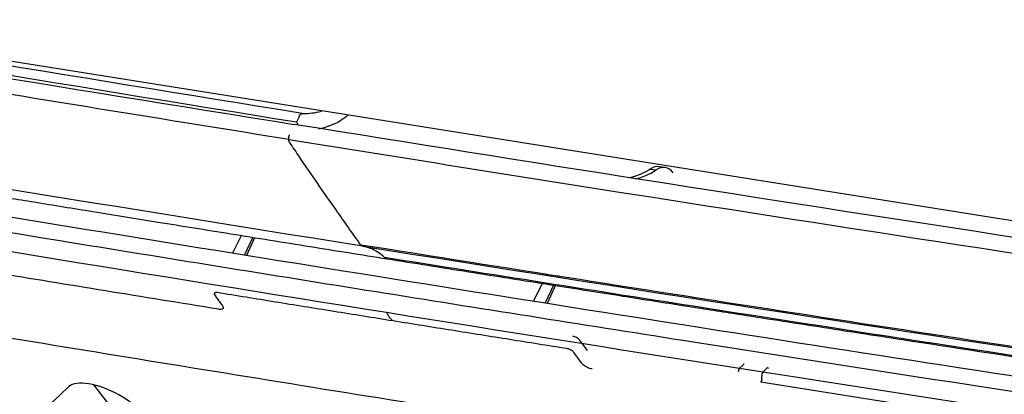
# Model space of a CAD drawing. Units: millimetres. Extents: x 18 to 868, y -271 to 488.
# Drawn here: x 411 to 439, y 424 to 435 of the extents above; entities that cross this region are included whole.
import ezdxf

# ---------------------------------------------------------------- set-up
doc = ezdxf.new("R2010")
doc.units = ezdxf.units.MM
doc.layers.add('1', color=7, linetype='CONTINUOUS', true_color=0xffffff)

msp = doc.modelspace()

# ---------------------------------------------------------------- linework, layer by layer
at = {"layer": '1', "color": 0, "linetype": 'Continuous'}
for p, q in [((457.504, 426.111), (379.254, 438.587)), ((418.9, 432.002), (418.829, 431.845)), ((428.847, 430.517), (429.013, 430.491)), ((429.269, 430.558), (429.103, 430.584)), ((417.029, 428.139), (417.275, 428.634)), ((417.588, 428.583), (417.36, 428.086)), ((417.419, 428.076), (417.648, 428.574)), ((425.912, 427.521), (425.925, 427.547)), ((426.23, 427.5), (426.218, 427.473)), ((426.278, 427.464), (426.29, 427.49)), ((425.542, 426.776), (425.791, 427.276)), ((426.105, 427.227), (425.874, 426.724)), ((425.934, 426.714), (426.165, 427.217)), ((427.072, 425.376), (426.846, 425.674)), ((431.472, 424.97), (431.374, 424.87)), ((432.005, 424.544), (432.004, 424.659)), ((432.04, 424.765), (432.137, 424.864)), ((413.878, 423.377), (413.102, 424.394)), ((432.005, 424.544), (431.976, 424.48)), ((436.835, 423.702), (431.976, 424.48))]:
    msp.add_line(p, q, dxfattribs=at)
for centre, major_axis, ratio, start_param, end_param in [((428.946, 429.596), (0.157, 0.988), 0.54039, 0.00061, 0.464937), ((429.112, 429.57), (0.157, 0.988), 0.54039, 5.808327, 6.747656), ((421.454, 428.369), (-0.063, -0.395), 0.54041, 5.942514, 6.279218), ((426.713, 425.695), (-0.145, 0.067), 0.384634, 3.7658, 5.336596), ((431.492, 424.887), (0.0158, 0.0987), 0.539492, 0.000352, 0.651966), ((431.394, 424.787), (0.0158, 0.0987), 0.539491, 0.651965, 1.881783), ((432.059, 424.681), (0.0158, 0.0987), 0.539491, 0.651965, 1.881783), ((432.157, 424.781), (0.0158, 0.0987), 0.539492, 5.808774, 6.935151)]:
    msp.add_ellipse(centre, major_axis=major_axis, ratio=ratio, start_param=start_param, end_param=end_param, dxfattribs=at)
for points in [[(418.829, 431.845), (405.604, 433.986), (392.41, 436.195), (379.293, 438.567)], [(379.469, 438.414), (392.507, 436.073), (405.621, 433.893), (418.766, 431.782)], [(391.916, 432.319), (401.623, 430.646), (411.362, 429.041), (421.12, 427.479)], [(419.004, 432.095), (419.181, 432.089), (419.359, 432.111), (419.538, 432.157)], [(458.6, 425.708), (445.263, 427.599), (431.998, 429.656), (418.766, 431.782)], [(418.884, 431.763), (418.865, 431.791), (418.847, 431.818), (418.829, 431.845)], [(428.428, 430.238), (428.623, 430.289), (428.82, 430.362), (429.013, 430.491)], [(421.379, 426.447), (414.741, 427.51), (408.112, 428.592), (401.496, 429.702)], [(420.697, 428.331), (420.679, 428.334), (420.662, 428.346), (420.649, 428.364)], [(416.629, 426.543), (415.545, 426.718), (413.403, 427.066), (410.267, 427.58), (408.221, 427.917), (407.209, 428.085)], [(421.12, 427.479), (430.89, 425.915), (440.679, 424.393), (450.498, 422.94)], [(416.582, 427.014), (416.573, 427.015), (416.556, 427.017), (416.535, 427.016), (416.517, 427.011), (416.505, 427.004), (416.498, 426.993), (416.497, 426.98), (416.501, 426.965), (416.507, 426.954), (416.512, 426.948)], [(416.512, 426.948), (416.536, 426.914), (416.585, 426.846), (416.659, 426.743), (416.709, 426.675), (416.733, 426.641)], [(421.562, 426.212), (420.999, 426.302), (419.878, 426.482), (418.218, 426.749), (417.125, 426.926), (416.582, 427.014)], [(440.777, 423.409), (434.3, 424.398), (427.835, 425.413), (421.379, 426.447)], [(421.533, 426.235), (421.503, 426.266), (421.449, 426.326), (421.417, 426.381), (421.403, 426.409)], [(423.433, 423.659), (421.715, 423.934), (418.333, 424.479), (413.432, 425.276), (410.258, 425.798), (408.696, 426.056)], [(426.488, 425.427), (425.95, 425.512), (424.868, 425.684), (423.226, 425.945), (422.119, 426.122), (421.562, 426.212)], [(426.684, 425.319), (426.679, 425.324), (426.669, 425.336), (426.65, 425.354), (426.627, 425.371), (426.6, 425.387), (426.572, 425.401), (426.543, 425.413), (426.514, 425.422), (426.496, 425.426), (426.488, 425.427)], [(426.906, 425.012), (426.881, 425.046), (426.831, 425.114), (426.757, 425.217), (426.708, 425.285), (426.684, 425.319)], [(412.386, 424.352), (409.579, 421.753), (406.781, 419.175), (403.994, 416.619)]]:
    msp.add_open_spline(points, degree=3, dxfattribs=at)
for points, knots in [([(418.608, 431.356), (415.407, 431.872), (412.206, 432.389), (402.741, 433.941), (396.483, 434.988), (386.591, 436.695), (382.947, 437.335), (379.31, 437.988)], [0, 0, 0, 0, 0.243592, 0.243592, 0.721026, 0.721026, 1, 1, 1, 1]), ([(418.986, 432.092), (412.454, 433.152), (405.927, 434.222), (397.888, 435.581), (396.362, 435.841), (394.837, 436.103)], [0, 0, 0, 0, 0.810097, 0.810097, 1, 1, 1, 1]), ([(433.499, 436.119), (433.592, 436.105), (433.685, 436.09), (434.151, 436.015), (434.525, 435.953), (435.086, 435.858), (435.274, 435.826), (435.649, 435.761), (435.837, 435.728), (436.401, 435.627), (436.778, 435.559), (437.533, 435.418), (437.912, 435.346), (438.671, 435.197), (439.052, 435.121), (439.815, 434.965), (440.197, 434.886), (440.963, 434.722), (441.347, 434.638), (442.117, 434.466), (442.502, 434.379), (443.275, 434.199), (443.663, 434.107), (444.439, 433.918), (444.828, 433.822), (445.608, 433.625), (445.999, 433.525), (446.782, 433.319), (447.175, 433.214), (447.764, 433.053), (447.961, 432.999), (448.355, 432.889), (448.552, 432.834), (448.947, 432.722), (449.145, 432.666), (449.738, 432.494), (450.134, 432.378), (451.037, 432.107), (451.544, 431.952), (452.052, 431.793)], [0, 0, 0, 0, 0.015601, 0.015601, 0.078009, 0.078009, 0.109212, 0.109212, 0.140415, 0.140415, 0.202823, 0.202823, 0.265231, 0.265231, 0.327639, 0.327639, 0.390047, 0.390047, 0.452456, 0.452456, 0.514865, 0.514865, 0.577273, 0.577273, 0.639683, 0.639683, 0.702092, 0.702092, 0.764501, 0.764501, 0.795705, 0.795705, 0.826908, 0.826908, 0.858111, 0.858111, 0.920521, 0.920521, 1, 1, 1, 1]), ([(420.697, 428.331), (413.253, 429.518), (405.819, 430.73), (396.55, 432.289), (394.697, 432.603), (391.919, 433.079), (390.987, 433.246), (389.189, 433.494), (388.318, 433.584), (384.126, 433.861), (381.312, 433.518), (379.312, 432.654)], [0, 0, 0, 0, 0.5, 0.5, 0.625, 0.625, 0.6875, 0.6875, 0.75, 0.75, 1, 1, 1, 1]), ([(378.97, 431.239), (379.078, 431.342), (379.32, 431.553), (379.719, 431.827), (380.113, 432.057), (380.466, 432.234), (380.806, 432.386), (381.175, 432.532), (381.603, 432.678), (382.196, 432.851), (382.939, 433.02), (383.799, 433.158), (384.592, 433.245), (385.3, 433.294), (386.124, 433.325), (387.182, 433.325), (388.602, 433.256), (390.223, 433.099), (391.986, 432.838), (393.782, 432.519), (395.928, 432.158), (398.456, 431.728), (401.344, 431.244), (404.136, 430.778), (406.251, 430.429), (407.757, 430.181), (408.798, 430.01), (410.029, 429.808), (411.475, 429.572), (413.125, 429.304), (414.975, 429.004), (417.025, 428.674), (419.186, 428.326), (420.665, 428.09), (421.391, 427.974)], [0, 0, 0, 0, 0.020123, 0.042322, 0.060638, 0.075062, 0.087951, 0.102212, 0.117854, 0.134878, 0.163849, 0.189912, 0.212393, 0.231285, 0.247432, 0.276923, 0.310588, 0.348209, 0.386327, 0.423786, 0.460535, 0.52144, 0.582298, 0.641645, 0.696468, 0.714776, 0.735976, 0.761659, 0.791826, 0.826477, 0.864873, 0.907593, 0.954639, 1, 1, 1, 1]), ([(418.9, 432.002), (418.909, 432.021), (418.919, 432.038), (418.941, 432.065), (418.953, 432.076), (418.979, 432.091), (418.992, 432.095), (419.004, 432.095)], [0, 0, 0, 0, 0.328905, 0.328905, 0.657809, 0.657809, 1, 1, 1, 1]), ([(420.284, 432.041), (420.214, 431.98), (420.143, 431.927), (419.868, 431.763), (419.662, 431.698), (419.456, 431.651)], [0, 0, 0, 0, 0.26015, 0.26015, 1, 1, 1, 1]), ([(421.083, 427.034), (418.095, 427.513), (415.107, 427.995), (406.34, 429.426), (400.565, 430.387), (393.828, 431.537), (392.854, 431.704), (391.882, 431.872)], [0, 0, 0, 0, 0.306308, 0.306308, 0.899763, 0.899763, 1, 1, 1, 1]), ([(418.608, 431.357), (421.788, 430.847), (424.968, 430.339), (434.436, 428.849), (440.73, 427.88), (450.835, 426.377), (454.636, 425.823), (458.444, 425.283)], [0, 0, 0, 0, 0.240236, 0.240236, 0.714506, 0.714506, 1, 1, 1, 1]), ([(420.649, 428.364), (420.416, 428.694), (419.833, 429.523), (419.161, 430.495), (418.725, 431.139), (418.632, 431.275)], [0, 0, 0, 0, 0.344708, 0.861426, 1, 1, 1, 1]), ([(428.847, 430.517), (428.77, 430.465), (428.692, 430.423), (428.543, 430.356), (428.473, 430.331), (428.359, 430.293), (428.316, 430.279), (428.273, 430.267)], [0, 0, 0, 0, 0.408297, 0.408297, 0.774559, 0.774559, 1, 1, 1, 1]), ([(471.372, 416.464), (469.226, 417.611), (466.983, 418.668), (463.605, 420.069), (462.48, 420.505), (460.219, 421.316), (459.081, 421.693), (455.715, 422.71), (453.542, 423.239), (450.386, 423.802), (449.363, 423.943), (447.308, 424.247), (446.28, 424.4), (437.033, 425.784), (428.835, 427.06), (420.649, 428.364)], [0, 0, 0, 0, 0.125, 0.125, 0.1875, 0.1875, 0.25, 0.25, 0.375, 0.375, 0.4375, 0.4375, 0.5, 0.5, 1, 1, 1, 1]), ([(420.696, 428.331), (428.164, 427.141), (435.641, 425.975), (445.011, 424.563), (446.885, 424.283), (449.699, 423.867), (450.633, 423.736), (452.548, 423.389), (453.522, 423.183), (455.495, 422.711), (456.495, 422.443), (458.526, 421.846), (459.558, 421.516), (462.648, 420.446), (464.698, 419.632), (466.735, 418.718)], [0, 0, 0, 0, 0.5, 0.5, 0.625, 0.625, 0.6875, 0.6875, 0.75, 0.75, 0.8125, 0.8125, 0.875, 0.875, 1, 1, 1, 1]), ([(421.324, 428.008), (421.264, 428.063), (421.066, 428.216), (420.85, 428.306), (420.697, 428.331)], [0, 0, 0, 0, 0.315996, 1, 1, 1, 1]), ([(471.124, 416.426), (470.763, 416.617), (470.036, 417.001), (468.92, 417.56), (467.777, 418.108), (466.609, 418.644), (465.417, 419.165), (464.204, 419.669), (462.972, 420.155), (461.724, 420.621), (460.461, 421.064), (459.188, 421.484), (457.896, 421.879), (456.594, 422.247), (454.424, 422.807), (452.198, 423.27), (449.982, 423.595), (447.965, 423.894), (441.413, 424.871), (432.36, 426.258), (424.331, 427.531), (421.324, 428.008)], [0, 0, 0, 0, 0.021336, 0.042951, 0.064844, 0.087016, 0.109468, 0.132197, 0.155204, 0.178488, 0.202051, 0.225891, 0.250012, 0.275006, 0.299998, 0.374946, 0.406196, 0.437449, 0.499955, 0.812679, 1, 1, 1, 1]), ([(421.391, 427.974), (422.163, 427.851), (423.71, 427.605), (425.935, 427.253), (427.97, 426.933), (429.718, 426.658), (431.185, 426.429), (432.455, 426.231), (433.628, 426.049), (434.803, 425.867), (437.043, 425.521), (440.398, 425.007), (443.851, 424.485), (446.349, 424.111), (447.844, 423.889), (449.347, 423.663), (450.668, 423.474), (451.761, 423.3), (452.578, 423.151), (453.315, 423.006), (454.053, 422.85), (454.881, 422.661), (455.83, 422.428), (456.962, 422.128), (458.324, 421.736), (459.828, 421.263), (461.448, 420.707), (463.154, 420.075), (465.024, 419.323), (467.045, 418.44), (469.1, 417.467), (470.453, 416.766), (471.098, 416.418)], [0, 0, 0, 0, 0.048218, 0.096477, 0.138773, 0.175106, 0.205477, 0.230142, 0.254221, 0.278598, 0.303271, 0.393717, 0.487408, 0.517975, 0.548956, 0.580352, 0.611179, 0.631389, 0.647554, 0.660585, 0.675461, 0.691244, 0.709178, 0.730503, 0.756336, 0.786676, 0.815404, 0.847261, 0.88225, 0.920369, 0.961619, 1, 1, 1, 1]), ([(450.455, 422.497), (449.367, 422.659), (448.278, 422.82), (441.372, 423.853), (435.565, 424.746), (426.869, 426.112), (423.976, 426.572), (421.083, 427.034)], [0, 0, 0, 0, 0.110902, 0.110902, 0.703881, 0.703881, 1, 1, 1, 1]), ([(416.733, 426.641), (416.744, 426.626), (416.751, 426.612), (416.756, 426.587), (416.755, 426.576), (416.743, 426.557), (416.733, 426.55), (416.707, 426.541), (416.69, 426.538), (416.657, 426.539), (416.643, 426.54), (416.629, 426.543)], [0, 0, 0, 0, 0.21499, 0.21499, 0.429981, 0.429981, 0.644948, 0.644948, 0.859873, 0.859873, 1, 1, 1, 1]), ([(421.379, 426.447), (421.381, 426.444), (421.392, 426.432), (421.399, 426.422), (421.401, 426.415), (421.403, 426.409)], [0, 0, 0, 0, 0.5, 0.5, 1, 1, 1, 1]), ([(427.2, 424.85), (427.177, 424.853), (427.153, 424.859), (427.104, 424.876), (427.078, 424.886), (427.03, 424.91), (427.007, 424.924), (426.965, 424.952), (426.946, 424.967), (426.921, 424.992), (426.913, 425.002), (426.906, 425.012)], [0, 0, 0, 0, 0.214887, 0.214887, 0.429773, 0.429773, 0.644672, 0.644672, 0.859609, 0.859609, 1, 1, 1, 1]), ([(414.514, 423.272), (414.554, 423.362), (414.522, 423.484), (414.299, 423.786), (414.067, 423.972), (413.524, 424.269), (413.215, 424.382), (412.689, 424.468), (412.483, 424.442), (412.386, 424.352)], [0, 0, 0, 0, 0.209668, 0.209668, 0.473112, 0.473112, 0.736556, 0.736556, 1, 1, 1, 1])]:
    msp.add_open_spline(points, degree=3, knots=knots, dxfattribs=at)
msp.add_rational_spline([(418.632, 431.275), (418.598, 431.326), (418.598, 431.414), (418.633, 431.49)], [1.16006907779, 0.946544790043, 0.94664368652, 1.16036576722], degree=3, dxfattribs=at)

doc.saveas('drawing.dxf')
